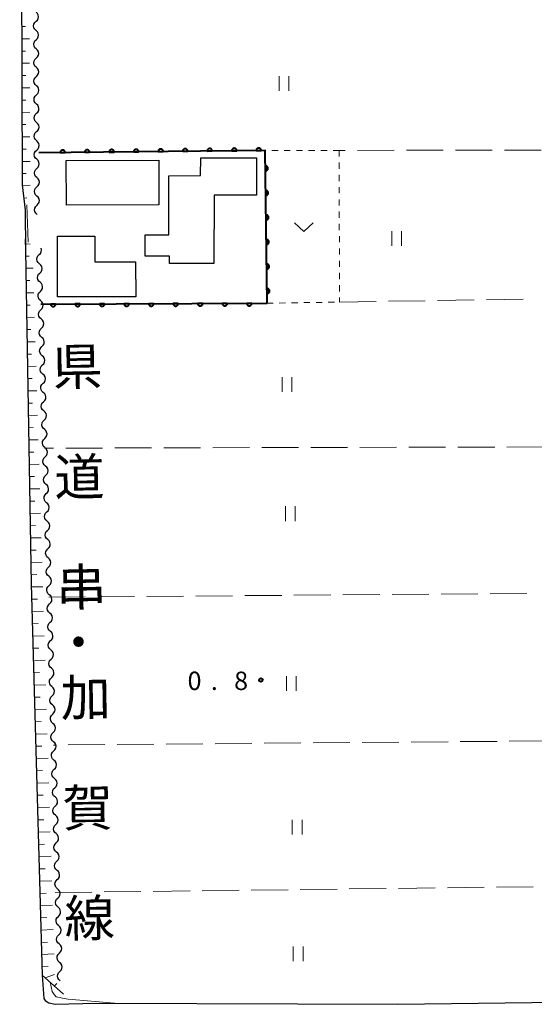
# Model space of a CAD drawing. Units: metres. Extents: x -70000 to -68000, y 37500 to 39000.
# Drawn here: x -69702 to -69597, y 37705 to 37906 of the extents above; entities that cross this region are included whole.
import ezdxf
from ezdxf.enums import TextEntityAlignment as Align

# ---------------------------------------------------------------- set-up
doc = ezdxf.new("R2010")
doc.units = ezdxf.units.M
for name, color, linetype, lineweight in [('210100_道路縁(街区線)', 7, 'Continuous', 30), ('300100_普通建物', 7, 'Continuous', 30), ('510200_細流', 7, 'Continuous', 30), ('610111_人工斜面(上)', 7, 'Continuous', 30), ('610199_人工斜面(ヒゲ)', 7, 'Continuous', 30), ('611100_コンクリート被覆(直落)', 7, 'Continuous', 30), ('630100_植生界', 7, 'Continuous', 30), ('630200_耕地界', 7, 'Continuous', 30), ('631100_田', 7, 'Continuous', 13), ('631300_畑', 7, 'Continuous', 13), ('710200_等高線(主曲線)', 7, 'Continuous', 13), ('731200_図化機測定による標高点', 7, 'Continuous', 40), ('812100_(注記)道路の路線名', 7, 'Continuous', 53)]:
    doc.layers.add(name, color=color, linetype=linetype, lineweight=lineweight)
doc.styles.add('Style-Kanji V', font='MS Gothic.ttf')
doc.styles.add('Style-WORKING', font='MS Gothic.ttf')

msp = doc.modelspace()

# ---------------------------------------------------------------- linework, layer by layer
at = {"layer": '210100_道路縁(街区線)', "linetype": 'Continuous', "lineweight": 30, "flags": 128}
for points in [[(-69702.24, 38024.3), (-69701.71, 37872.32)], [(-69701.71, 37872.32), (-69701.14, 37867.14)], [(-69701.14, 37867.14), (-69701.06, 37858.91)], [(-69701.06, 37858.91), (-69699.88, 37790.93)], [(-69699.88, 37790.93), (-69697.66, 37711.19)], [(-69697.66, 37711.19), (-69697.33, 37706.41), (-69697.02, 37705.99), (-69696.3, 37705.54), (-69695.02, 37705.22)], [(-69695.02, 37705.22), (-69686.55, 37705.45), (-69625.09, 37705.26), (-69586.84, 37705.72), (-69509.31, 37706.23)]]:
    msp.add_lwpolyline(points, dxfattribs=at)
at = {"layer": '300100_普通建物', "linetype": 'Continuous', "lineweight": 30, "flags": 128}
for points in [[(-69676.65, 37862.15), (-69671.81, 37862.16), (-69671.8, 37874.19), (-69665.33, 37874.21), (-69665.32, 37877.87), (-69653.94, 37877.87), (-69653.94, 37870.22), (-69662.59, 37870.22), (-69662.66, 37856.28), (-69671.67, 37856.28), (-69671.68, 37857.77), (-69676.66, 37857.79)], [(-69694.52, 37849.49), (-69694.54, 37861.83), (-69686.92, 37861.84), (-69686.91, 37856.62), (-69678.59, 37856.64), (-69678.58, 37849.52)]]:
    msp.add_lwpolyline(points, close=True, dxfattribs=at)
at = {"layer": '300100_普通建物', "linetype": 'Continuous', "lineweight": 30}
msp.add_3dface([(-69692.73, 37877.29), (-69673.87, 37877.33), (-69673.85, 37868.23), (-69692.7, 37868.18)], dxfattribs=at)
at = {"layer": '510200_細流', "linetype": 'Continuous', "lineweight": 30, "flags": 128}
for points in [[(-69698.898, 37905.675), (-69698.632, 37905.927), (-69698.461, 37906.252), (-69698.403, 37906.614), (-69698.465, 37906.977), (-69698.638, 37907.3), (-69698.908, 37907.549)], [(-69698.889, 37903.8), (-69699.158, 37904.049), (-69699.332, 37904.372), (-69699.394, 37904.735), (-69699.335, 37905.097), (-69699.165, 37905.422), (-69698.898, 37905.675)], [(-69698.879, 37901.925), (-69698.613, 37902.177), (-69698.442, 37902.502), (-69698.384, 37902.864), (-69698.446, 37903.227), (-69698.62, 37903.55), (-69698.889, 37903.8)], [(-69698.87, 37900.05), (-69699.139, 37900.299), (-69699.313, 37900.622), (-69699.375, 37900.985), (-69699.316, 37901.347), (-69699.146, 37901.672), (-69698.879, 37901.925)], [(-69698.861, 37898.175), (-69698.594, 37898.427), (-69698.423, 37898.752), (-69698.365, 37899.114), (-69698.427, 37899.477), (-69698.601, 37899.8), (-69698.87, 37900.05)], [(-69698.851, 37896.3), (-69699.12, 37896.549), (-69699.294, 37896.872), (-69699.356, 37897.235), (-69699.298, 37897.597), (-69699.127, 37897.922), (-69698.861, 37898.175)], [(-69698.842, 37894.425), (-69698.575, 37894.677), (-69698.405, 37895.002), (-69698.346, 37895.364), (-69698.408, 37895.727), (-69698.582, 37896.05), (-69698.851, 37896.3)], [(-69698.832, 37892.55), (-69699.101, 37892.799), (-69699.275, 37893.122), (-69699.337, 37893.485), (-69699.279, 37893.847), (-69699.108, 37894.172), (-69698.842, 37894.425)], [(-69698.823, 37890.675), (-69698.556, 37890.927), (-69698.386, 37891.252), (-69698.327, 37891.614), (-69698.389, 37891.977), (-69698.563, 37892.3), (-69698.832, 37892.55)], [(-69698.813, 37888.8), (-69699.083, 37889.049), (-69699.256, 37889.372), (-69699.318, 37889.735), (-69699.26, 37890.097), (-69699.089, 37890.422), (-69698.823, 37890.675)], [(-69698.804, 37886.925), (-69698.537, 37887.177), (-69698.367, 37887.502), (-69698.309, 37887.864), (-69698.37, 37888.227), (-69698.544, 37888.55), (-69698.813, 37888.8)], [(-69698.794, 37885.05), (-69699.064, 37885.299), (-69699.237, 37885.623), (-69699.299, 37885.985), (-69699.241, 37886.348), (-69699.071, 37886.672), (-69698.804, 37886.925)], [(-69698.785, 37883.175), (-69698.518, 37883.427), (-69698.348, 37883.752), (-69698.29, 37884.114), (-69698.352, 37884.477), (-69698.525, 37884.8), (-69698.794, 37885.05)], [(-69698.776, 37881.3), (-69699.045, 37881.549), (-69699.218, 37881.873), (-69699.28, 37882.235), (-69699.222, 37882.598), (-69699.052, 37882.922), (-69698.785, 37883.175)], [(-69698.766, 37879.425), (-69698.499, 37879.677), (-69698.329, 37880.002), (-69698.271, 37880.364), (-69698.333, 37880.727), (-69698.506, 37881.05), (-69698.776, 37881.3)], [(-69698.757, 37877.55), (-69699.026, 37877.8), (-69699.2, 37878.123), (-69699.261, 37878.485), (-69699.203, 37878.848), (-69699.033, 37879.172), (-69698.766, 37879.425)], [(-69698.747, 37875.675), (-69698.48, 37875.927), (-69698.31, 37876.252), (-69698.252, 37876.614), (-69698.314, 37876.977), (-69698.487, 37877.3), (-69698.757, 37877.55)], [(-69698.738, 37873.8), (-69699.007, 37874.05), (-69699.181, 37874.373), (-69699.242, 37874.735), (-69699.184, 37875.098), (-69699.014, 37875.423), (-69698.747, 37875.675)], [(-69698.728, 37871.925), (-69698.462, 37872.177), (-69698.291, 37872.502), (-69698.233, 37872.864), (-69698.295, 37873.227), (-69698.469, 37873.55), (-69698.738, 37873.8)], [(-69698.719, 37870.05), (-69698.988, 37870.3), (-69699.162, 37870.623), (-69699.224, 37870.985), (-69699.165, 37871.348), (-69698.995, 37871.673), (-69698.728, 37871.925)], [(-69698.709, 37868.175), (-69698.443, 37868.427), (-69698.272, 37868.752), (-69698.214, 37869.114), (-69698.276, 37869.477), (-69698.45, 37869.8), (-69698.719, 37870.05)], [(-69698.7, 37866.3), (-69698.969, 37866.55), (-69699.143, 37866.873), (-69699.205, 37867.235), (-69699.147, 37867.598), (-69698.976, 37867.923), (-69698.709, 37868.175)], [(-69698.252, 37858.094), (-69697.991, 37858.352), (-69697.829, 37858.681), (-69697.78, 37859.045), (-69697.848, 37859.393)], [(-69698.196, 37856.219), (-69698.472, 37856.462), (-69698.653, 37856.781), (-69698.724, 37857.142), (-69698.675, 37857.506), (-69698.512, 37857.835), (-69698.252, 37858.094)], [(-69698.141, 37854.345), (-69697.88, 37854.604), (-69697.718, 37854.933), (-69697.669, 37855.297), (-69697.739, 37855.658), (-69697.921, 37855.977), (-69698.196, 37856.219)], [(-69698.085, 37852.471), (-69698.36, 37852.714), (-69698.542, 37853.033), (-69698.613, 37853.394), (-69698.563, 37853.757), (-69698.401, 37854.086), (-69698.141, 37854.345)], [(-69698.029, 37850.597), (-69697.769, 37850.856), (-69697.607, 37851.185), (-69697.557, 37851.548), (-69697.628, 37851.909), (-69697.81, 37852.228), (-69698.085, 37852.471)], [(-69697.974, 37848.723), (-69698.249, 37848.966), (-69698.431, 37849.284), (-69698.501, 37849.646), (-69698.452, 37850.009), (-69698.29, 37850.338), (-69698.029, 37850.597)], [(-69697.918, 37846.849), (-69697.658, 37847.107), (-69697.495, 37847.436), (-69697.446, 37847.8), (-69697.517, 37848.161), (-69697.698, 37848.48), (-69697.974, 37848.723)], [(-69697.863, 37844.974), (-69698.138, 37845.217), (-69698.319, 37845.536), (-69698.39, 37845.897), (-69698.341, 37846.261), (-69698.179, 37846.59), (-69697.918, 37846.849)], [(-69697.807, 37843.1), (-69697.546, 37843.359), (-69697.384, 37843.688), (-69697.335, 37844.052), (-69697.406, 37844.413), (-69697.587, 37844.731), (-69697.863, 37844.974)], [(-69697.751, 37841.226), (-69698.027, 37841.469), (-69698.208, 37841.788), (-69698.279, 37842.149), (-69698.23, 37842.512), (-69698.067, 37842.841), (-69697.807, 37843.1)], [(-69697.696, 37839.352), (-69697.435, 37839.611), (-69697.273, 37839.94), (-69697.224, 37840.303), (-69697.294, 37840.664), (-69697.476, 37840.983), (-69697.751, 37841.226)], [(-69697.64, 37837.478), (-69697.915, 37837.721), (-69698.097, 37838.039), (-69698.168, 37838.4), (-69698.118, 37838.764), (-69697.956, 37839.093), (-69697.696, 37839.352)], [(-69697.584, 37835.604), (-69697.324, 37835.862), (-69697.162, 37836.191), (-69697.112, 37836.555), (-69697.183, 37836.916), (-69697.365, 37837.235), (-69697.64, 37837.478)], [(-69697.529, 37833.729), (-69697.804, 37833.972), (-69697.986, 37834.291), (-69698.056, 37834.652), (-69698.007, 37835.016), (-69697.845, 37835.345), (-69697.584, 37835.604)], [(-69697.473, 37831.855), (-69697.213, 37832.114), (-69697.05, 37832.443), (-69697.001, 37832.807), (-69697.072, 37833.168), (-69697.253, 37833.486), (-69697.529, 37833.729)], [(-69697.418, 37829.981), (-69697.693, 37830.224), (-69697.874, 37830.543), (-69697.945, 37830.904), (-69697.896, 37831.267), (-69697.734, 37831.596), (-69697.473, 37831.855)], [(-69697.362, 37828.107), (-69697.102, 37828.366), (-69696.939, 37828.695), (-69696.89, 37829.058), (-69696.961, 37829.419), (-69697.142, 37829.738), (-69697.418, 37829.981)], [(-69697.306, 37826.233), (-69697.582, 37826.476), (-69697.763, 37826.794), (-69697.834, 37827.155), (-69697.785, 37827.519), (-69697.622, 37827.848), (-69697.362, 37828.107)], [(-69697.195, 37822.484), (-69697.47, 37822.727), (-69697.652, 37823.046), (-69697.723, 37823.407), (-69697.673, 37823.771), (-69697.511, 37824.1), (-69697.251, 37824.358)], [(-69697.251, 37824.358), (-69696.99, 37824.617), (-69696.828, 37824.946), (-69696.779, 37825.31), (-69696.849, 37825.671), (-69697.031, 37825.99), (-69697.306, 37826.233)], [(-69697.14, 37820.61), (-69696.879, 37820.869), (-69696.717, 37821.198), (-69696.668, 37821.562), (-69696.738, 37821.923), (-69696.92, 37822.241), (-69697.195, 37822.484)], [(-69697.084, 37818.736), (-69697.359, 37818.979), (-69697.541, 37819.298), (-69697.611, 37819.659), (-69697.562, 37820.022), (-69697.4, 37820.351), (-69697.14, 37820.61)], [(-69697.028, 37816.862), (-69696.768, 37817.121), (-69696.606, 37817.45), (-69696.556, 37817.813), (-69696.627, 37818.174), (-69696.809, 37818.493), (-69697.084, 37818.736)], [(-69696.973, 37814.988), (-69697.248, 37815.231), (-69697.43, 37815.549), (-69697.5, 37815.91), (-69697.451, 37816.274), (-69697.289, 37816.603), (-69697.028, 37816.862)], [(-69696.917, 37813.113), (-69696.657, 37813.372), (-69696.494, 37813.701), (-69696.445, 37814.065), (-69696.516, 37814.426), (-69696.697, 37814.745), (-69696.973, 37814.988)], [(-69696.861, 37811.239), (-69697.137, 37811.482), (-69697.318, 37811.801), (-69697.389, 37812.162), (-69697.34, 37812.526), (-69697.177, 37812.855), (-69696.917, 37813.113)], [(-69696.806, 37809.365), (-69696.545, 37809.624), (-69696.383, 37809.953), (-69696.334, 37810.316), (-69696.405, 37810.678), (-69696.586, 37810.996), (-69696.861, 37811.239)], [(-69696.75, 37807.491), (-69697.026, 37807.734), (-69697.207, 37808.053), (-69697.278, 37808.414), (-69697.229, 37808.777), (-69697.066, 37809.106), (-69696.806, 37809.365)], [(-69696.695, 37805.617), (-69696.434, 37805.876), (-69696.272, 37806.205), (-69696.223, 37806.568), (-69696.293, 37806.929), (-69696.475, 37807.248), (-69696.75, 37807.491)], [(-69696.639, 37803.743), (-69696.914, 37803.985), (-69697.096, 37804.304), (-69697.167, 37804.665), (-69697.117, 37805.029), (-69696.955, 37805.358), (-69696.695, 37805.617)], [(-69696.583, 37801.868), (-69696.323, 37802.127), (-69696.161, 37802.456), (-69696.111, 37802.82), (-69696.182, 37803.181), (-69696.364, 37803.5), (-69696.639, 37803.743)], [(-69696.528, 37799.994), (-69696.803, 37800.237), (-69696.985, 37800.556), (-69697.055, 37800.917), (-69697.006, 37801.281), (-69696.844, 37801.61), (-69696.583, 37801.868)], [(-69696.472, 37798.12), (-69696.212, 37798.379), (-69696.049, 37798.708), (-69696, 37799.071), (-69696.071, 37799.433), (-69696.252, 37799.751), (-69696.528, 37799.994)], [(-69696.417, 37796.246), (-69696.692, 37796.489), (-69696.873, 37796.808), (-69696.944, 37797.169), (-69696.895, 37797.532), (-69696.733, 37797.861), (-69696.472, 37798.12)], [(-69696.361, 37794.372), (-69696.1, 37794.631), (-69695.938, 37794.959), (-69695.889, 37795.323), (-69695.96, 37795.684), (-69696.141, 37796.003), (-69696.417, 37796.246)], [(-69696.305, 37792.497), (-69696.581, 37792.74), (-69696.762, 37793.059), (-69696.833, 37793.42), (-69696.784, 37793.784), (-69696.621, 37794.113), (-69696.361, 37794.372)], [(-69696.25, 37790.623), (-69695.989, 37790.882), (-69695.827, 37791.211), (-69695.778, 37791.575), (-69695.848, 37791.936), (-69696.03, 37792.255), (-69696.305, 37792.497)], [(-69696.194, 37788.749), (-69696.469, 37788.992), (-69696.651, 37789.311), (-69696.722, 37789.672), (-69696.672, 37790.036), (-69696.51, 37790.364), (-69696.25, 37790.623)], [(-69696.138, 37786.875), (-69695.878, 37787.134), (-69695.716, 37787.463), (-69695.666, 37787.826), (-69695.737, 37788.187), (-69695.919, 37788.506), (-69696.194, 37788.749)], [(-69696.084, 37785.001), (-69696.359, 37785.244), (-69696.54, 37785.563), (-69696.61, 37785.924), (-69696.56, 37786.288), (-69696.397, 37786.617), (-69696.136, 37786.875)], [(-69696.031, 37783.126), (-69695.771, 37783.385), (-69695.608, 37783.714), (-69695.558, 37784.077), (-69695.628, 37784.438), (-69695.809, 37784.757), (-69696.084, 37785.001)], [(-69695.979, 37781.252), (-69696.254, 37781.496), (-69696.435, 37781.815), (-69696.505, 37782.176), (-69696.455, 37782.539), (-69696.292, 37782.868), (-69696.031, 37783.126)], [(-69695.927, 37779.378), (-69695.666, 37779.636), (-69695.503, 37779.965), (-69695.453, 37780.329), (-69695.523, 37780.69), (-69695.704, 37781.009), (-69695.979, 37781.252)], [(-69695.874, 37777.504), (-69696.149, 37777.747), (-69696.33, 37778.066), (-69696.4, 37778.427), (-69696.351, 37778.791), (-69696.188, 37779.12), (-69695.927, 37779.378)], [(-69695.822, 37775.629), (-69695.561, 37775.888), (-69695.398, 37776.216), (-69695.348, 37776.58), (-69695.419, 37776.941), (-69695.6, 37777.26), (-69695.874, 37777.504)], [(-69695.77, 37773.755), (-69696.045, 37773.999), (-69696.226, 37774.318), (-69696.296, 37774.679), (-69696.246, 37775.042), (-69696.083, 37775.371), (-69695.822, 37775.629)], [(-69695.717, 37771.881), (-69695.457, 37772.139), (-69695.294, 37772.468), (-69695.244, 37772.831), (-69695.314, 37773.193), (-69695.495, 37773.512), (-69695.77, 37773.755)], [(-69695.665, 37770.007), (-69695.94, 37770.25), (-69696.121, 37770.569), (-69696.191, 37770.93), (-69696.141, 37771.294), (-69695.978, 37771.622), (-69695.717, 37771.881)], [(-69695.56, 37766.258), (-69695.835, 37766.501), (-69696.016, 37766.821), (-69696.086, 37767.182), (-69696.036, 37767.545), (-69695.874, 37767.874), (-69695.613, 37768.132)], [(-69695.613, 37768.132), (-69695.352, 37768.391), (-69695.189, 37768.719), (-69695.139, 37769.083), (-69695.209, 37769.444), (-69695.39, 37769.763), (-69695.665, 37770.007)], [(-69695.508, 37764.384), (-69695.247, 37764.642), (-69695.084, 37764.971), (-69695.034, 37765.334), (-69695.104, 37765.696), (-69695.285, 37766.015), (-69695.56, 37766.258)], [(-69695.456, 37762.51), (-69695.731, 37762.753), (-69695.912, 37763.072), (-69695.982, 37763.433), (-69695.932, 37763.797), (-69695.769, 37764.125), (-69695.508, 37764.384)], [(-69695.403, 37760.635), (-69695.142, 37760.894), (-69694.98, 37761.222), (-69694.93, 37761.586), (-69695, 37761.947), (-69695.181, 37762.266), (-69695.456, 37762.51)], [(-69695.351, 37758.761), (-69695.626, 37759.004), (-69695.807, 37759.323), (-69695.877, 37759.685), (-69695.827, 37760.048), (-69695.664, 37760.377), (-69695.403, 37760.635)], [(-69695.299, 37756.887), (-69695.038, 37757.145), (-69694.875, 37757.474), (-69694.825, 37757.837), (-69694.895, 37758.199), (-69695.076, 37758.518), (-69695.351, 37758.761)], [(-69695.246, 37755.012), (-69695.521, 37755.256), (-69695.702, 37755.575), (-69695.772, 37755.936), (-69695.722, 37756.3), (-69695.56, 37756.628), (-69695.299, 37756.887)], [(-69695.194, 37753.138), (-69694.933, 37753.397), (-69694.77, 37753.725), (-69694.72, 37754.089), (-69694.79, 37754.45), (-69694.971, 37754.769), (-69695.246, 37755.012)], [(-69695.142, 37751.264), (-69695.417, 37751.507), (-69695.597, 37751.826), (-69695.668, 37752.188), (-69695.618, 37752.551), (-69695.455, 37752.88), (-69695.194, 37753.138)], [(-69695.089, 37749.39), (-69694.828, 37749.648), (-69694.665, 37749.977), (-69694.616, 37750.34), (-69694.686, 37750.701), (-69694.867, 37751.021), (-69695.142, 37751.264)], [(-69695.037, 37747.515), (-69695.312, 37747.759), (-69695.493, 37748.078), (-69695.563, 37748.439), (-69695.513, 37748.803), (-69695.35, 37749.131), (-69695.089, 37749.39)], [(-69694.985, 37745.641), (-69694.724, 37745.899), (-69694.561, 37746.228), (-69694.511, 37746.592), (-69694.581, 37746.953), (-69694.762, 37747.272), (-69695.037, 37747.515)], [(-69694.932, 37743.767), (-69695.207, 37744.01), (-69695.388, 37744.329), (-69695.458, 37744.691), (-69695.408, 37745.054), (-69695.245, 37745.383), (-69694.985, 37745.641)], [(-69694.88, 37741.893), (-69694.619, 37742.151), (-69694.456, 37742.48), (-69694.406, 37742.843), (-69694.476, 37743.204), (-69694.657, 37743.523), (-69694.932, 37743.767)], [(-69694.828, 37740.018), (-69695.102, 37740.262), (-69695.283, 37740.581), (-69695.354, 37740.942), (-69695.304, 37741.306), (-69695.141, 37741.634), (-69694.88, 37741.893)], [(-69694.775, 37738.144), (-69694.514, 37738.402), (-69694.351, 37738.731), (-69694.302, 37739.095), (-69694.372, 37739.456), (-69694.553, 37739.775), (-69694.828, 37740.018)], [(-69694.723, 37736.27), (-69694.998, 37736.513), (-69695.179, 37736.832), (-69695.249, 37737.193), (-69695.199, 37737.557), (-69695.036, 37737.886), (-69694.775, 37738.144)], [(-69694.67, 37734.395), (-69694.41, 37734.654), (-69694.247, 37734.983), (-69694.197, 37735.346), (-69694.267, 37735.707), (-69694.448, 37736.026), (-69694.723, 37736.27)], [(-69694.618, 37732.521), (-69694.893, 37732.765), (-69695.074, 37733.084), (-69695.144, 37733.445), (-69695.094, 37733.808), (-69694.931, 37734.137), (-69694.67, 37734.395)], [(-69694.566, 37730.647), (-69694.305, 37730.905), (-69694.142, 37731.234), (-69694.092, 37731.598), (-69694.162, 37731.959), (-69694.343, 37732.278), (-69694.618, 37732.521)], [(-69694.513, 37728.773), (-69694.788, 37729.016), (-69694.969, 37729.335), (-69695.039, 37729.696), (-69694.99, 37730.06), (-69694.827, 37730.389), (-69694.566, 37730.647)], [(-69694.461, 37726.898), (-69694.2, 37727.157), (-69694.037, 37727.485), (-69693.987, 37727.849), (-69694.058, 37728.21), (-69694.239, 37728.529), (-69694.513, 37728.773)], [(-69694.409, 37725.024), (-69694.684, 37725.268), (-69694.865, 37725.587), (-69694.935, 37725.948), (-69694.885, 37726.311), (-69694.722, 37726.64), (-69694.461, 37726.898)], [(-69694.356, 37723.15), (-69694.096, 37723.408), (-69693.933, 37723.737), (-69693.883, 37724.1), (-69693.953, 37724.462), (-69694.134, 37724.781), (-69694.409, 37725.024)], [(-69694.304, 37721.276), (-69694.579, 37721.519), (-69694.76, 37721.838), (-69694.83, 37722.199), (-69694.78, 37722.563), (-69694.617, 37722.892), (-69694.356, 37723.15)], [(-69694.252, 37719.401), (-69693.991, 37719.66), (-69693.828, 37719.988), (-69693.778, 37720.352), (-69693.848, 37720.713), (-69694.029, 37721.032), (-69694.304, 37721.276)], [(-69694.199, 37717.527), (-69694.474, 37717.77), (-69694.655, 37718.09), (-69694.725, 37718.451), (-69694.676, 37718.814), (-69694.513, 37719.143), (-69694.252, 37719.401)], [(-69694.147, 37715.653), (-69693.886, 37715.911), (-69693.723, 37716.24), (-69693.673, 37716.603), (-69693.744, 37716.965), (-69693.924, 37717.284), (-69694.199, 37717.527)], [(-69694.095, 37713.779), (-69694.37, 37714.022), (-69694.551, 37714.341), (-69694.621, 37714.702), (-69694.571, 37715.066), (-69694.408, 37715.394), (-69694.147, 37715.653)], [(-69693.99, 37710.03), (-69694.265, 37710.273), (-69694.446, 37710.592), (-69694.516, 37710.954), (-69694.466, 37711.317), (-69694.303, 37711.646), (-69694.042, 37711.904)], [(-69694.042, 37711.904), (-69693.781, 37712.163), (-69693.619, 37712.491), (-69693.569, 37712.855), (-69693.639, 37713.216), (-69693.82, 37713.535), (-69694.095, 37713.779)]]:
    msp.add_lwpolyline(points, dxfattribs=at)
at = {"layer": '610111_人工斜面(上)', "linetype": 'Continuous', "lineweight": 13, "flags": 128}
for points in [[(-69701.14, 37867.14), (-69701.71, 37872.32), (-69702.24, 38024.3), (-69701.49, 38025.48), (-69701.43, 38025.53)], [(-69693.29, 37707.31), (-69697.66, 37711.19), (-69699.88, 37790.93), (-69701.06, 37858.91), (-69701.1, 37861.32)]]:
    msp.add_lwpolyline(points, dxfattribs=at)
at = {"layer": '610199_人工斜面(ヒゲ)', "linetype": 'Continuous', "lineweight": 13, "flags": 128}
for points in [[(-69701.83, 37904.61), (-69701.05, 37904.61)], [(-69701.82, 37902.11), (-69700.25, 37902.12)], [(-69701.81, 37899.61), (-69701.03, 37899.61)], [(-69701.8, 37897.11), (-69700.23, 37897.12)], [(-69701.79, 37894.61), (-69701, 37894.61)], [(-69701.79, 37892.11), (-69700.2, 37892.12)], [(-69701.78, 37889.61), (-69700.98, 37889.61)], [(-69701.77, 37887.11), (-69700.17, 37887.12)], [(-69701.76, 37884.61), (-69700.96, 37884.61)], [(-69701.75, 37882.11), (-69700.14, 37882.12)], [(-69701.74, 37879.61), (-69700.93, 37879.61)], [(-69701.73, 37877.11), (-69700.11, 37877.12)], [(-69701.72, 37874.61), (-69700.92, 37874.61)], [(-69701.69, 37872.11), (-69700.11, 37872.26)], [(-69701.42, 37869.63), (-69700.76, 37869.7)], [(-69701.08, 37860.31), (-69700.12, 37860.2)], [(-69701.04, 37857.81), (-69700.31, 37857.79)], [(-69701, 37855.31), (-69699.51, 37855.34)], [(-69700.95, 37852.81), (-69700.2, 37852.82)], [(-69700.91, 37850.31), (-69699.36, 37850.34)], [(-69700.87, 37847.81), (-69700.08, 37847.82)], [(-69700.82, 37845.31), (-69699.21, 37845.34)], [(-69700.78, 37842.81), (-69699.96, 37842.83)], [(-69700.74, 37840.31), (-69699.05, 37840.34)], [(-69700.69, 37837.81), (-69699.84, 37837.83)], [(-69700.65, 37835.31), (-69698.9, 37835.35)], [(-69700.61, 37832.81), (-69699.72, 37832.83)], [(-69700.56, 37830.31), (-69698.75, 37830.35)], [(-69700.52, 37827.81), (-69699.6, 37827.83)], [(-69700.48, 37825.31), (-69698.6, 37825.35)], [(-69700.43, 37822.81), (-69699.48, 37822.83)], [(-69700.39, 37820.31), (-69698.44, 37820.36)], [(-69700.35, 37817.81), (-69699.36, 37817.84)], [(-69700.3, 37815.31), (-69698.29, 37815.36)], [(-69700.26, 37812.82), (-69699.24, 37812.84)], [(-69700.22, 37810.32), (-69698.14, 37810.36)], [(-69700.17, 37807.82), (-69699.12, 37807.84)], [(-69700.13, 37805.32), (-69697.98, 37805.36)], [(-69700.09, 37802.82), (-69699, 37802.84)], [(-69700.04, 37800.32), (-69697.83, 37800.37)], [(-69700, 37797.82), (-69698.88, 37797.84)], [(-69699.95, 37795.32), (-69697.68, 37795.37)], [(-69699.91, 37792.82), (-69698.76, 37792.84)], [(-69699.86, 37790.32), (-69697.53, 37790.38)], [(-69699.79, 37787.82), (-69698.62, 37787.85)], [(-69699.72, 37785.32), (-69697.37, 37785.39)], [(-69699.65, 37782.82), (-69698.47, 37782.85)], [(-69699.58, 37780.32), (-69697.22, 37780.39)], [(-69699.51, 37777.82), (-69698.33, 37777.86)], [(-69699.44, 37775.32), (-69697.07, 37775.39)], [(-69699.37, 37772.83), (-69698.18, 37772.86)], [(-69699.3, 37770.33), (-69696.92, 37770.4)], [(-69699.23, 37767.83), (-69698.04, 37767.86)], [(-69699.17, 37765.33), (-69696.76, 37765.4)], [(-69699.1, 37762.83), (-69697.89, 37762.86)], [(-69699.03, 37760.33), (-69696.61, 37760.4)], [(-69698.96, 37757.83), (-69697.74, 37757.87)], [(-69698.89, 37755.33), (-69696.46, 37755.4)], [(-69698.82, 37752.83), (-69697.6, 37752.87)], [(-69698.75, 37750.33), (-69696.3, 37750.41)], [(-69698.68, 37747.84), (-69697.45, 37747.87)], [(-69698.61, 37745.34), (-69696.15, 37745.41)], [(-69698.54, 37742.84), (-69697.31, 37742.87)], [(-69698.47, 37740.34), (-69696, 37740.41)], [(-69698.4, 37737.84), (-69697.16, 37737.87)], [(-69698.33, 37735.34), (-69695.85, 37735.41)], [(-69698.26, 37732.84), (-69697.01, 37732.87)], [(-69698.19, 37730.34), (-69695.69, 37730.4)], [(-69698.12, 37727.84), (-69696.87, 37727.87)], [(-69698.05, 37725.34), (-69695.54, 37725.41)], [(-69697.98, 37722.84), (-69696.72, 37722.89)], [(-69697.91, 37720.35), (-69695.39, 37720.46)], [(-69697.84, 37717.85), (-69696.58, 37717.92)], [(-69697.77, 37715.35), (-69695.24, 37715.52)], [(-69697.7, 37712.85), (-69696.43, 37712.96)], [(-69697.03, 37710.63), (-69695.11, 37711.3)], [(-69695.16, 37708.97), (-69694.66, 37709.44)]]:
    msp.add_lwpolyline(points, dxfattribs=at)
at = {"layer": '611100_コンクリート被覆(直落)', "linetype": 'Continuous', "lineweight": 40}
msp.add_line((-69697.91, 37848.01), (-69651.79, 37848.18), dxfattribs=at)
at = {"layer": '611100_コンクリート被覆(直落)', "linetype": 'Continuous', "lineweight": 40, "flags": 128}
msp.add_lwpolyline([(-69651.74, 37848.18), (-69652.15, 37879.35), (-69698.32, 37878.86)], dxfattribs=at)
for points in [[(-69693.975, 37878.906), (-69692.975, 37878.917), (-69692.977, 37878.961), (-69692.984, 37879.004), (-69692.993, 37879.046), (-69693.007, 37879.087), (-69693.024, 37879.127), (-69693.045, 37879.166), (-69693.068, 37879.203), (-69693.095, 37879.236), (-69693.125, 37879.269), (-69693.158, 37879.298), (-69693.192, 37879.324), (-69693.23, 37879.347), (-69693.269, 37879.367), (-69693.309, 37879.383), (-69693.351, 37879.396), (-69693.393, 37879.404), (-69693.436, 37879.41), (-69693.48, 37879.411), (-69693.524, 37879.409), (-69693.567, 37879.402), (-69693.609, 37879.393), (-69693.651, 37879.38), (-69693.691, 37879.362), (-69693.73, 37879.342), (-69693.766, 37879.318), (-69693.8, 37879.291), (-69693.833, 37879.262), (-69693.861, 37879.228), (-69693.888, 37879.194), (-69693.911, 37879.157), (-69693.93, 37879.118), (-69693.947, 37879.077), (-69693.959, 37879.035), (-69693.968, 37878.993), (-69693.973, 37878.95)], [(-69688.975, 37878.959), (-69687.975, 37878.97), (-69687.978, 37879.014), (-69687.984, 37879.057), (-69687.994, 37879.099), (-69688.007, 37879.14), (-69688.025, 37879.18), (-69688.045, 37879.219), (-69688.068, 37879.256), (-69688.096, 37879.29), (-69688.125, 37879.322), (-69688.158, 37879.351), (-69688.193, 37879.378), (-69688.23, 37879.4), (-69688.269, 37879.42), (-69688.309, 37879.436), (-69688.351, 37879.449), (-69688.393, 37879.457), (-69688.437, 37879.463), (-69688.481, 37879.464), (-69688.525, 37879.462), (-69688.567, 37879.456), (-69688.609, 37879.446), (-69688.651, 37879.433), (-69688.691, 37879.415), (-69688.73, 37879.395), (-69688.767, 37879.371), (-69688.8, 37879.344), (-69688.833, 37879.315), (-69688.862, 37879.281), (-69688.888, 37879.247), (-69688.911, 37879.21), (-69688.93, 37879.171), (-69688.947, 37879.13), (-69688.96, 37879.088), (-69688.968, 37879.046), (-69688.974, 37879.003)], [(-69683.976, 37879.012), (-69682.976, 37879.023), (-69682.978, 37879.067), (-69682.984, 37879.11), (-69682.994, 37879.152), (-69683.007, 37879.194), (-69683.025, 37879.233), (-69683.045, 37879.272), (-69683.069, 37879.309), (-69683.096, 37879.343), (-69683.125, 37879.375), (-69683.159, 37879.404), (-69683.193, 37879.431), (-69683.23, 37879.453), (-69683.269, 37879.473), (-69683.31, 37879.489), (-69683.352, 37879.502), (-69683.394, 37879.51), (-69683.437, 37879.516), (-69683.481, 37879.518), (-69683.525, 37879.515), (-69683.568, 37879.509), (-69683.61, 37879.499), (-69683.652, 37879.486), (-69683.691, 37879.468), (-69683.73, 37879.448), (-69683.767, 37879.424), (-69683.801, 37879.397), (-69683.833, 37879.368), (-69683.862, 37879.334), (-69683.889, 37879.3), (-69683.911, 37879.263), (-69683.931, 37879.224), (-69683.947, 37879.184), (-69683.96, 37879.141), (-69683.968, 37879.099), (-69683.974, 37879.056)], [(-69678.976, 37879.065), (-69677.976, 37879.076), (-69677.978, 37879.12), (-69677.985, 37879.163), (-69677.994, 37879.205), (-69678.008, 37879.247), (-69678.025, 37879.286), (-69678.045, 37879.325), (-69678.069, 37879.362), (-69678.096, 37879.396), (-69678.126, 37879.428), (-69678.159, 37879.457), (-69678.193, 37879.484), (-69678.23, 37879.506), (-69678.27, 37879.526), (-69678.31, 37879.542), (-69678.352, 37879.555), (-69678.394, 37879.564), (-69678.437, 37879.569), (-69678.481, 37879.571), (-69678.525, 37879.568), (-69678.568, 37879.562), (-69678.61, 37879.552), (-69678.652, 37879.539), (-69678.692, 37879.521), (-69678.73, 37879.501), (-69678.767, 37879.478), (-69678.801, 37879.45), (-69678.834, 37879.421), (-69678.862, 37879.388), (-69678.889, 37879.353), (-69678.911, 37879.316), (-69678.931, 37879.277), (-69678.948, 37879.237), (-69678.96, 37879.194), (-69678.969, 37879.152), (-69678.974, 37879.109)], [(-69673.976, 37879.118), (-69672.976, 37879.129), (-69672.979, 37879.173), (-69672.985, 37879.216), (-69672.994, 37879.258), (-69673.008, 37879.3), (-69673.025, 37879.339), (-69673.046, 37879.378), (-69673.069, 37879.415), (-69673.097, 37879.449), (-69673.126, 37879.481), (-69673.159, 37879.51), (-69673.193, 37879.537), (-69673.231, 37879.559), (-69673.27, 37879.579), (-69673.31, 37879.595), (-69673.352, 37879.608), (-69673.394, 37879.617), (-69673.437, 37879.622), (-69673.481, 37879.624), (-69673.525, 37879.621), (-69673.568, 37879.615), (-69673.61, 37879.605), (-69673.652, 37879.592), (-69673.692, 37879.574), (-69673.731, 37879.554), (-69673.767, 37879.531), (-69673.801, 37879.503), (-69673.834, 37879.474), (-69673.862, 37879.441), (-69673.889, 37879.406), (-69673.912, 37879.369), (-69673.931, 37879.33), (-69673.948, 37879.29), (-69673.96, 37879.248), (-69673.969, 37879.205), (-69673.975, 37879.162)], [(-69668.976, 37879.171), (-69667.976, 37879.182), (-69667.979, 37879.226), (-69667.985, 37879.269), (-69667.995, 37879.311), (-69668.008, 37879.353), (-69668.026, 37879.393), (-69668.046, 37879.431), (-69668.069, 37879.468), (-69668.097, 37879.502), (-69668.126, 37879.534), (-69668.159, 37879.563), (-69668.194, 37879.59), (-69668.231, 37879.612), (-69668.27, 37879.632), (-69668.31, 37879.649), (-69668.353, 37879.661), (-69668.395, 37879.67), (-69668.438, 37879.675), (-69668.482, 37879.677), (-69668.526, 37879.674), (-69668.569, 37879.668), (-69668.611, 37879.658), (-69668.652, 37879.645), (-69668.692, 37879.627), (-69668.731, 37879.607), (-69668.768, 37879.584), (-69668.801, 37879.556), (-69668.834, 37879.527), (-69668.863, 37879.494), (-69668.889, 37879.459), (-69668.912, 37879.422), (-69668.932, 37879.383), (-69668.948, 37879.343), (-69668.961, 37879.301), (-69668.969, 37879.259), (-69668.975, 37879.215)], [(-69663.977, 37879.224), (-69662.977, 37879.235), (-69662.979, 37879.279), (-69662.986, 37879.322), (-69662.995, 37879.364), (-69663.009, 37879.406), (-69663.026, 37879.446), (-69663.046, 37879.484), (-69663.07, 37879.521), (-69663.097, 37879.555), (-69663.126, 37879.588), (-69663.16, 37879.616), (-69663.194, 37879.643), (-69663.231, 37879.665), (-69663.27, 37879.685), (-69663.311, 37879.702), (-69663.353, 37879.714), (-69663.395, 37879.723), (-69663.438, 37879.728), (-69663.482, 37879.73), (-69663.526, 37879.727), (-69663.569, 37879.721), (-69663.611, 37879.711), (-69663.653, 37879.698), (-69663.692, 37879.681), (-69663.731, 37879.66), (-69663.768, 37879.637), (-69663.802, 37879.609), (-69663.834, 37879.58), (-69663.863, 37879.547), (-69663.89, 37879.512), (-69663.912, 37879.475), (-69663.932, 37879.436), (-69663.948, 37879.396), (-69663.961, 37879.354), (-69663.97, 37879.312), (-69663.975, 37879.269)], [(-69658.977, 37879.278), (-69657.977, 37879.288), (-69657.979, 37879.332), (-69657.986, 37879.375), (-69657.995, 37879.417), (-69658.009, 37879.459), (-69658.026, 37879.499), (-69658.047, 37879.537), (-69658.07, 37879.574), (-69658.097, 37879.608), (-69658.127, 37879.641), (-69658.16, 37879.669), (-69658.194, 37879.696), (-69658.232, 37879.718), (-69658.271, 37879.738), (-69658.311, 37879.755), (-69658.353, 37879.767), (-69658.395, 37879.776), (-69658.438, 37879.781), (-69658.482, 37879.783), (-69658.526, 37879.78), (-69658.569, 37879.774), (-69658.611, 37879.764), (-69658.653, 37879.751), (-69658.693, 37879.734), (-69658.732, 37879.713), (-69658.768, 37879.69), (-69658.802, 37879.662), (-69658.835, 37879.633), (-69658.863, 37879.6), (-69658.89, 37879.565), (-69658.913, 37879.528), (-69658.932, 37879.489), (-69658.949, 37879.449), (-69658.961, 37879.407), (-69658.97, 37879.365), (-69658.975, 37879.322)], [(-69653.977, 37879.331), (-69652.977, 37879.341), (-69652.98, 37879.385), (-69652.986, 37879.428), (-69652.996, 37879.47), (-69653.009, 37879.512), (-69653.026, 37879.552), (-69653.047, 37879.59), (-69653.07, 37879.627), (-69653.098, 37879.661), (-69653.127, 37879.694), (-69653.16, 37879.722), (-69653.195, 37879.749), (-69653.232, 37879.772), (-69653.271, 37879.791), (-69653.311, 37879.808), (-69653.353, 37879.82), (-69653.395, 37879.829), (-69653.439, 37879.834), (-69653.483, 37879.836), (-69653.527, 37879.833), (-69653.569, 37879.827), (-69653.611, 37879.818), (-69653.653, 37879.804), (-69653.693, 37879.787), (-69653.732, 37879.766), (-69653.769, 37879.743), (-69653.802, 37879.715), (-69653.835, 37879.686), (-69653.864, 37879.653), (-69653.89, 37879.619), (-69653.913, 37879.581), (-69653.932, 37879.542), (-69653.949, 37879.502), (-69653.962, 37879.46), (-69653.97, 37879.418), (-69653.976, 37879.375)], [(-69652.108, 37876.178), (-69652.095, 37875.178), (-69652.051, 37875.18), (-69652.008, 37875.187), (-69651.966, 37875.196), (-69651.925, 37875.21), (-69651.885, 37875.227), (-69651.846, 37875.248), (-69651.809, 37875.271), (-69651.776, 37875.299), (-69651.743, 37875.328), (-69651.715, 37875.362), (-69651.688, 37875.396), (-69651.665, 37875.433), (-69651.646, 37875.473), (-69651.629, 37875.513), (-69651.617, 37875.555), (-69651.609, 37875.597), (-69651.603, 37875.64), (-69651.602, 37875.684), (-69651.604, 37875.728), (-69651.611, 37875.771), (-69651.62, 37875.813), (-69651.634, 37875.855), (-69651.652, 37875.895), (-69651.672, 37875.933), (-69651.696, 37875.97), (-69651.723, 37876.004), (-69651.752, 37876.036), (-69651.786, 37876.065), (-69651.82, 37876.091), (-69651.857, 37876.114), (-69651.897, 37876.133), (-69651.937, 37876.15), (-69651.979, 37876.162), (-69652.021, 37876.171), (-69652.064, 37876.176)], [(-69652.043, 37871.178), (-69652.029, 37870.178), (-69651.985, 37870.181), (-69651.942, 37870.187), (-69651.901, 37870.197), (-69651.859, 37870.21), (-69651.819, 37870.228), (-69651.78, 37870.248), (-69651.744, 37870.272), (-69651.71, 37870.299), (-69651.677, 37870.329), (-69651.649, 37870.362), (-69651.622, 37870.396), (-69651.6, 37870.434), (-69651.58, 37870.473), (-69651.564, 37870.513), (-69651.551, 37870.555), (-69651.543, 37870.598), (-69651.537, 37870.641), (-69651.536, 37870.685), (-69651.539, 37870.729), (-69651.545, 37870.772), (-69651.555, 37870.813), (-69651.568, 37870.855), (-69651.586, 37870.895), (-69651.606, 37870.934), (-69651.63, 37870.97), (-69651.657, 37871.004), (-69651.687, 37871.037), (-69651.72, 37871.065), (-69651.754, 37871.092), (-69651.792, 37871.114), (-69651.831, 37871.134), (-69651.871, 37871.15), (-69651.913, 37871.163), (-69651.955, 37871.171), (-69651.998, 37871.177)], [(-69651.977, 37866.178), (-69651.964, 37865.179), (-69651.92, 37865.181), (-69651.877, 37865.188), (-69651.835, 37865.197), (-69651.793, 37865.211), (-69651.753, 37865.228), (-69651.714, 37865.249), (-69651.678, 37865.272), (-69651.644, 37865.3), (-69651.612, 37865.329), (-69651.583, 37865.363), (-69651.556, 37865.397), (-69651.534, 37865.434), (-69651.514, 37865.473), (-69651.498, 37865.514), (-69651.486, 37865.556), (-69651.477, 37865.598), (-69651.472, 37865.641), (-69651.47, 37865.685), (-69651.473, 37865.729), (-69651.479, 37865.772), (-69651.489, 37865.814), (-69651.502, 37865.856), (-69651.52, 37865.895), (-69651.54, 37865.934), (-69651.564, 37865.971), (-69651.591, 37866.004), (-69651.621, 37866.037), (-69651.654, 37866.066), (-69651.689, 37866.092), (-69651.726, 37866.115), (-69651.765, 37866.134), (-69651.805, 37866.151), (-69651.848, 37866.163), (-69651.89, 37866.172), (-69651.933, 37866.177)], [(-69651.911, 37861.179), (-69651.898, 37860.179), (-69651.854, 37860.182), (-69651.811, 37860.188), (-69651.769, 37860.198), (-69651.727, 37860.211), (-69651.687, 37860.229), (-69651.649, 37860.249), (-69651.612, 37860.273), (-69651.578, 37860.3), (-69651.546, 37860.33), (-69651.517, 37860.363), (-69651.491, 37860.397), (-69651.468, 37860.435), (-69651.449, 37860.474), (-69651.432, 37860.514), (-69651.42, 37860.556), (-69651.411, 37860.598), (-69651.406, 37860.641), (-69651.404, 37860.685), (-69651.407, 37860.729), (-69651.414, 37860.772), (-69651.423, 37860.814), (-69651.437, 37860.856), (-69651.454, 37860.896), (-69651.475, 37860.935), (-69651.498, 37860.971), (-69651.526, 37861.005), (-69651.555, 37861.038), (-69651.588, 37861.066), (-69651.623, 37861.093), (-69651.66, 37861.115), (-69651.699, 37861.135), (-69651.74, 37861.151), (-69651.782, 37861.164), (-69651.824, 37861.172), (-69651.867, 37861.177)], [(-69651.845, 37856.179), (-69651.832, 37855.179), (-69651.788, 37855.182), (-69651.745, 37855.189), (-69651.703, 37855.198), (-69651.661, 37855.212), (-69651.622, 37855.229), (-69651.583, 37855.25), (-69651.546, 37855.273), (-69651.513, 37855.301), (-69651.48, 37855.33), (-69651.451, 37855.363), (-69651.425, 37855.398), (-69651.402, 37855.435), (-69651.383, 37855.474), (-69651.366, 37855.515), (-69651.354, 37855.557), (-69651.346, 37855.599), (-69651.34, 37855.642), (-69651.339, 37855.686), (-69651.341, 37855.73), (-69651.348, 37855.773), (-69651.357, 37855.815), (-69651.371, 37855.857), (-69651.388, 37855.896), (-69651.409, 37855.935), (-69651.432, 37855.972), (-69651.46, 37856.005), (-69651.489, 37856.038), (-69651.523, 37856.067), (-69651.557, 37856.093), (-69651.594, 37856.116), (-69651.634, 37856.135), (-69651.674, 37856.152), (-69651.716, 37856.164), (-69651.758, 37856.172), (-69651.801, 37856.178)], [(-69651.779, 37851.18), (-69651.766, 37850.18), (-69651.722, 37850.182), (-69651.679, 37850.189), (-69651.638, 37850.199), (-69651.596, 37850.212), (-69651.556, 37850.23), (-69651.517, 37850.25), (-69651.481, 37850.274), (-69651.447, 37850.301), (-69651.414, 37850.33), (-69651.386, 37850.364), (-69651.359, 37850.398), (-69651.337, 37850.436), (-69651.317, 37850.475), (-69651.301, 37850.515), (-69651.288, 37850.557), (-69651.28, 37850.599), (-69651.274, 37850.642), (-69651.273, 37850.686), (-69651.276, 37850.73), (-69651.282, 37850.773), (-69651.292, 37850.815), (-69651.305, 37850.857), (-69651.323, 37850.897), (-69651.343, 37850.935), (-69651.367, 37850.972), (-69651.394, 37851.006), (-69651.424, 37851.038), (-69651.457, 37851.067), (-69651.491, 37851.094), (-69651.529, 37851.116), (-69651.568, 37851.136), (-69651.608, 37851.152), (-69651.65, 37851.164), (-69651.692, 37851.173), (-69651.735, 37851.178)], [(-69694.91, 37848.021), (-69695.91, 37848.017), (-69695.908, 37847.973), (-69695.902, 37847.93), (-69695.893, 37847.888), (-69695.879, 37847.846), (-69695.862, 37847.807), (-69695.842, 37847.768), (-69695.819, 37847.731), (-69695.792, 37847.697), (-69695.763, 37847.664), (-69695.73, 37847.635), (-69695.696, 37847.608), (-69695.658, 37847.585), (-69695.619, 37847.565), (-69695.579, 37847.549), (-69695.537, 37847.536), (-69695.495, 37847.527), (-69695.452, 37847.521), (-69695.408, 37847.519), (-69695.364, 37847.521), (-69695.321, 37847.528), (-69695.279, 37847.537), (-69695.237, 37847.55), (-69695.197, 37847.567), (-69695.158, 37847.587), (-69695.122, 37847.61), (-69695.088, 37847.637), (-69695.055, 37847.667), (-69695.026, 37847.7), (-69694.999, 37847.734), (-69694.976, 37847.771), (-69694.956, 37847.81), (-69694.939, 37847.85), (-69694.927, 37847.892), (-69694.918, 37847.934), (-69694.912, 37847.977)], [(-69689.91, 37848.039), (-69690.91, 37848.036), (-69690.908, 37847.992), (-69690.902, 37847.949), (-69690.893, 37847.907), (-69690.879, 37847.865), (-69690.862, 37847.825), (-69690.842, 37847.786), (-69690.819, 37847.749), (-69690.792, 37847.715), (-69690.763, 37847.682), (-69690.73, 37847.653), (-69690.696, 37847.627), (-69690.658, 37847.604), (-69690.619, 37847.584), (-69690.579, 37847.567), (-69690.537, 37847.554), (-69690.495, 37847.545), (-69690.452, 37847.539), (-69690.408, 37847.538), (-69690.364, 37847.54), (-69690.321, 37847.546), (-69690.279, 37847.555), (-69690.237, 37847.568), (-69690.197, 37847.585), (-69690.158, 37847.606), (-69690.122, 37847.629), (-69690.088, 37847.656), (-69690.055, 37847.685), (-69690.026, 37847.718), (-69689.999, 37847.752), (-69689.976, 37847.789), (-69689.956, 37847.828), (-69689.939, 37847.868), (-69689.927, 37847.91), (-69689.918, 37847.952), (-69689.912, 37847.995)], [(-69684.91, 37848.058), (-69685.91, 37848.054), (-69685.908, 37848.01), (-69685.902, 37847.967), (-69685.893, 37847.925), (-69685.879, 37847.883), (-69685.862, 37847.843), (-69685.842, 37847.804), (-69685.819, 37847.768), (-69685.792, 37847.734), (-69685.763, 37847.701), (-69685.73, 37847.672), (-69685.696, 37847.645), (-69685.658, 37847.622), (-69685.619, 37847.602), (-69685.579, 37847.585), (-69685.537, 37847.573), (-69685.495, 37847.564), (-69685.452, 37847.558), (-69685.408, 37847.556), (-69685.364, 37847.558), (-69685.321, 37847.564), (-69685.279, 37847.574), (-69685.237, 37847.587), (-69685.197, 37847.604), (-69685.158, 37847.624), (-69685.122, 37847.647), (-69685.088, 37847.674), (-69685.055, 37847.703), (-69685.026, 37847.736), (-69684.999, 37847.771), (-69684.976, 37847.808), (-69684.956, 37847.847), (-69684.939, 37847.887), (-69684.927, 37847.929), (-69684.918, 37847.971), (-69684.912, 37848.014)], [(-69679.91, 37848.076), (-69680.91, 37848.073), (-69680.908, 37848.029), (-69680.902, 37847.986), (-69680.893, 37847.944), (-69680.879, 37847.902), (-69680.862, 37847.862), (-69680.842, 37847.823), (-69680.819, 37847.786), (-69680.792, 37847.752), (-69680.763, 37847.719), (-69680.73, 37847.69), (-69680.696, 37847.663), (-69680.659, 37847.641), (-69680.619, 37847.621), (-69680.579, 37847.604), (-69680.537, 37847.591), (-69680.495, 37847.582), (-69680.452, 37847.576), (-69680.408, 37847.575), (-69680.364, 37847.577), (-69680.321, 37847.583), (-69680.279, 37847.592), (-69680.237, 37847.605), (-69680.197, 37847.622), (-69680.159, 37847.642), (-69680.122, 37847.666), (-69680.088, 37847.693), (-69680.055, 37847.722), (-69680.026, 37847.755), (-69679.999, 37847.789), (-69679.976, 37847.826), (-69679.956, 37847.865), (-69679.939, 37847.905), (-69679.927, 37847.947), (-69679.918, 37847.989), (-69679.912, 37848.032)], [(-69674.91, 37848.095), (-69675.91, 37848.091), (-69675.908, 37848.047), (-69675.902, 37848.004), (-69675.893, 37847.962), (-69675.88, 37847.92), (-69675.862, 37847.88), (-69675.842, 37847.841), (-69675.819, 37847.804), (-69675.792, 37847.771), (-69675.763, 37847.738), (-69675.73, 37847.709), (-69675.696, 37847.682), (-69675.659, 37847.659), (-69675.619, 37847.639), (-69675.579, 37847.622), (-69675.537, 37847.609), (-69675.495, 37847.601), (-69675.452, 37847.595), (-69675.408, 37847.593), (-69675.364, 37847.595), (-69675.321, 37847.601), (-69675.279, 37847.61), (-69675.237, 37847.624), (-69675.197, 37847.641), (-69675.159, 37847.661), (-69675.122, 37847.684), (-69675.088, 37847.711), (-69675.055, 37847.74), (-69675.026, 37847.773), (-69674.999, 37847.807), (-69674.976, 37847.845), (-69674.956, 37847.884), (-69674.94, 37847.924), (-69674.927, 37847.966), (-69674.918, 37848.008), (-69674.912, 37848.051)], [(-69669.91, 37848.113), (-69670.91, 37848.11), (-69670.908, 37848.066), (-69670.902, 37848.023), (-69670.893, 37847.981), (-69670.88, 37847.939), (-69670.862, 37847.899), (-69670.842, 37847.86), (-69670.819, 37847.823), (-69670.792, 37847.789), (-69670.763, 37847.756), (-69670.73, 37847.727), (-69670.696, 37847.7), (-69670.659, 37847.677), (-69670.62, 37847.658), (-69670.579, 37847.641), (-69670.537, 37847.628), (-69670.495, 37847.619), (-69670.452, 37847.613), (-69670.408, 37847.611), (-69670.364, 37847.614), (-69670.321, 37847.62), (-69670.279, 37847.629), (-69670.237, 37847.642), (-69670.198, 37847.659), (-69670.159, 37847.679), (-69670.122, 37847.702), (-69670.088, 37847.73), (-69670.055, 37847.759), (-69670.026, 37847.792), (-69669.999, 37847.826), (-69669.976, 37847.863), (-69669.956, 37847.902), (-69669.94, 37847.942), (-69669.927, 37847.984), (-69669.918, 37848.026), (-69669.912, 37848.069)], [(-69664.91, 37848.132), (-69665.91, 37848.128), (-69665.908, 37848.084), (-69665.902, 37848.041), (-69665.893, 37847.999), (-69665.88, 37847.957), (-69665.862, 37847.917), (-69665.842, 37847.878), (-69665.819, 37847.841), (-69665.792, 37847.807), (-69665.763, 37847.774), (-69665.73, 37847.746), (-69665.696, 37847.719), (-69665.659, 37847.696), (-69665.62, 37847.676), (-69665.579, 37847.659), (-69665.537, 37847.646), (-69665.495, 37847.637), (-69665.452, 37847.632), (-69665.408, 37847.63), (-69665.364, 37847.632), (-69665.321, 37847.638), (-69665.279, 37847.647), (-69665.237, 37847.66), (-69665.198, 37847.678), (-69665.159, 37847.698), (-69665.122, 37847.721), (-69665.088, 37847.748), (-69665.055, 37847.777), (-69665.026, 37847.81), (-69664.999, 37847.844), (-69664.976, 37847.881), (-69664.956, 37847.92), (-69664.94, 37847.961), (-69664.927, 37848.003), (-69664.918, 37848.045), (-69664.912, 37848.088)], [(-69659.91, 37848.15), (-69660.91, 37848.146), (-69660.908, 37848.102), (-69660.902, 37848.059), (-69660.893, 37848.017), (-69660.88, 37847.975), (-69660.862, 37847.936), (-69660.842, 37847.897), (-69660.819, 37847.86), (-69660.792, 37847.826), (-69660.763, 37847.793), (-69660.73, 37847.764), (-69660.696, 37847.737), (-69660.659, 37847.714), (-69660.62, 37847.694), (-69660.58, 37847.678), (-69660.537, 37847.665), (-69660.495, 37847.656), (-69660.452, 37847.65), (-69660.408, 37847.648), (-69660.364, 37847.65), (-69660.321, 37847.657), (-69660.279, 37847.666), (-69660.238, 37847.679), (-69660.198, 37847.696), (-69660.159, 37847.716), (-69660.122, 37847.739), (-69660.088, 37847.766), (-69660.055, 37847.796), (-69660.026, 37847.829), (-69659.999, 37847.863), (-69659.976, 37847.9), (-69659.956, 37847.939), (-69659.94, 37847.979), (-69659.927, 37848.021), (-69659.918, 37848.063), (-69659.912, 37848.106)], [(-69654.91, 37848.168), (-69655.91, 37848.165), (-69655.908, 37848.121), (-69655.902, 37848.078), (-69655.893, 37848.036), (-69655.88, 37847.994), (-69655.863, 37847.954), (-69655.842, 37847.915), (-69655.819, 37847.878), (-69655.792, 37847.844), (-69655.763, 37847.811), (-69655.73, 37847.782), (-69655.696, 37847.756), (-69655.659, 37847.733), (-69655.62, 37847.713), (-69655.58, 37847.696), (-69655.538, 37847.683), (-69655.495, 37847.674), (-69655.452, 37847.668), (-69655.408, 37847.667), (-69655.364, 37847.669), (-69655.321, 37847.675), (-69655.28, 37847.684), (-69655.238, 37847.697), (-69655.198, 37847.714), (-69655.159, 37847.735), (-69655.122, 37847.758), (-69655.088, 37847.785), (-69655.055, 37847.814), (-69655.026, 37847.847), (-69654.999, 37847.881), (-69654.976, 37847.918), (-69654.957, 37847.957), (-69654.94, 37847.997), (-69654.927, 37848.039), (-69654.918, 37848.081), (-69654.912, 37848.124)]]:
    msp.add_lwpolyline(points, close=True, dxfattribs=at)
at = {"layer": '630100_植生界', "linetype": 'Continuous', "lineweight": 13}
for p, q in [((-69652.05, 37879.35), (-69652.15, 37879.35)), ((-69649.55, 37879.352), (-69650.8, 37879.351)), ((-69647.05, 37879.353), (-69648.3, 37879.353)), ((-69644.55, 37879.355), (-69645.8, 37879.354)), ((-69642.05, 37879.357), (-69643.3, 37879.356)), ((-69639.55, 37879.358), (-69640.8, 37879.358)), ((-69637.05, 37879.36), (-69638.3, 37879.359)), ((-69637.05, 37879.36), (-69637.05, 37878.11)), ((-69637.049, 37876.86), (-69637.049, 37875.61)), ((-69637.048, 37874.36), (-69637.048, 37873.11)), ((-69637.048, 37871.86), (-69637.047, 37870.61)), ((-69637.047, 37869.36), (-69637.046, 37868.11)), ((-69637.046, 37866.86), (-69637.046, 37865.61)), ((-69637.045, 37864.36), (-69637.045, 37863.11)), ((-69637.044, 37861.86), (-69637.044, 37860.61)), ((-69637.044, 37859.36), (-69637.043, 37858.11)), ((-69637.043, 37856.86), (-69637.042, 37855.61)), ((-69637.042, 37854.36), (-69637.042, 37853.11)), ((-69637.041, 37851.86), (-69637.041, 37850.61)), ((-69641.791, 37848.343), (-69640.541, 37848.363)), ((-69639.292, 37848.383), (-69638.042, 37848.404)), ((-69637.04, 37849.36), (-69637.04, 37848.42)), ((-69651.79, 37848.18), (-69650.54, 37848.2)), ((-69649.29, 37848.221), (-69648.04, 37848.241)), ((-69646.791, 37848.261), (-69645.541, 37848.282)), ((-69644.291, 37848.302), (-69643.041, 37848.322))]:
    msp.add_line(p, q, dxfattribs=at)
at = {"layer": '630200_耕地界', "linetype": 'Continuous', "lineweight": 13}
for p, q in [((-69635.85, 37879.361), (-69637.05, 37879.36)), ((-69625.85, 37879.368), (-69633.35, 37879.363)), ((-69615.85, 37879.375), (-69623.35, 37879.37)), ((-69605.85, 37879.383), (-69613.35, 37879.377)), ((-69595.85, 37879.39), (-69603.35, 37879.385)), ((-69637.04, 37848.42), (-69629.541, 37848.542)), ((-69627.041, 37848.583), (-69619.542, 37848.705)), ((-69617.043, 37848.746), (-69609.544, 37848.868)), ((-69607.044, 37848.909), (-69599.545, 37849.031)), ((-69695.36, 37818.634), (-69697.15, 37818.63)), ((-69685.36, 37818.659), (-69692.86, 37818.641)), ((-69675.36, 37818.684), (-69682.86, 37818.665)), ((-69665.36, 37818.708), (-69672.86, 37818.69)), ((-69655.36, 37818.733), (-69662.86, 37818.714)), ((-69645.36, 37818.757), (-69652.86, 37818.739)), ((-69635.36, 37818.782), (-69642.86, 37818.763)), ((-69625.36, 37818.806), (-69632.86, 37818.788)), ((-69615.36, 37818.831), (-69622.86, 37818.812)), ((-69605.36, 37818.855), (-69612.86, 37818.837)), ((-69595.36, 37818.88), (-69602.86, 37818.862)), ((-69696.3, 37788.25), (-69688.8, 37788.307)), ((-69686.3, 37788.326), (-69678.801, 37788.383)), ((-69676.301, 37788.402), (-69668.801, 37788.459)), ((-69666.301, 37788.478), (-69658.801, 37788.535)), ((-69656.301, 37788.554), (-69648.801, 37788.611)), ((-69646.301, 37788.63), (-69638.802, 37788.688)), ((-69636.302, 37788.707), (-69628.802, 37788.764)), ((-69626.302, 37788.783), (-69618.802, 37788.84)), ((-69616.302, 37788.859), (-69608.803, 37788.916)), ((-69606.303, 37788.935), (-69598.803, 37788.992)), ((-69694.877, 37758.094), (-69695.33, 37758.09)), ((-69684.877, 37758.177), (-69692.377, 37758.115)), ((-69674.877, 37758.261), (-69682.377, 37758.198)), ((-69664.878, 37758.345), (-69672.377, 37758.282)), ((-69654.878, 37758.428), (-69662.378, 37758.366)), ((-69644.878, 37758.512), (-69652.378, 37758.449)), ((-69634.879, 37758.596), (-69642.378, 37758.533)), ((-69624.879, 37758.679), (-69632.379, 37758.616)), ((-69614.879, 37758.763), (-69622.379, 37758.7)), ((-69604.88, 37758.846), (-69612.379, 37758.784)), ((-69594.88, 37758.93), (-69602.38, 37758.867)), ((-69695, 37728.01), (-69687.501, 37728.102)), ((-69685.001, 37728.133), (-69677.501, 37728.224)), ((-69675.002, 37728.255), (-69667.502, 37728.347)), ((-69665.002, 37728.378), (-69657.503, 37728.47)), ((-69655.003, 37728.5), (-69647.504, 37728.592)), ((-69645.004, 37728.623), (-69637.504, 37728.715)), ((-69635.005, 37728.745), (-69627.505, 37728.837)), ((-69625.005, 37728.868), (-69617.506, 37728.96)), ((-69615.006, 37728.99), (-69607.507, 37729.082)), ((-69605.007, 37729.113), (-69597.507, 37729.205))]:
    msp.add_line(p, q, dxfattribs=at)
at = {"layer": '631100_田', "linetype": 'Continuous', "lineweight": 13}
for p, q in [((-69649.34, 37891.5), (-69649.34, 37894.5)), ((-69647.34, 37891.5), (-69647.34, 37894.5)), ((-69626.36, 37859.91), (-69626.36, 37862.91)), ((-69624.36, 37859.91), (-69624.36, 37862.91)), ((-69648.7, 37830.09), (-69648.7, 37833.09)), ((-69646.7, 37830.09), (-69646.7, 37833.09)), ((-69648.03, 37803.77), (-69648.03, 37806.77)), ((-69646.03, 37803.77), (-69646.03, 37806.77)), ((-69647.85, 37769.12), (-69647.85, 37772.12)), ((-69645.85, 37769.12), (-69645.85, 37772.12)), ((-69646.65, 37739.83), (-69646.65, 37742.83)), ((-69644.65, 37739.83), (-69644.65, 37742.83)), ((-69646.43, 37713.99), (-69646.43, 37716.99)), ((-69644.43, 37713.99), (-69644.43, 37716.99))]:
    msp.add_line(p, q, dxfattribs=at)
at = {"layer": '631300_畑', "linetype": 'Continuous', "lineweight": 13, "flags": 128}
msp.add_lwpolyline([(-69646.155, 37864.555), (-69644.28, 37862.805), (-69642.405, 37864.555)], dxfattribs=at)
at = {"layer": '710200_等高線(主曲線)', "linetype": 'Continuous', "lineweight": 13, "elevation": 2, "flags": 128}
for points in [[(-69700.76, 37868.28), (-69700.52, 37860.66)], [(-69695.99, 37709.71), (-69695.59, 37707.83), (-69695.21, 37707.24), (-69694.81, 37706.74), (-69693.53, 37706.47), (-69692.36, 37706.28), (-69682.93, 37705.44)]]:
    msp.add_lwpolyline(points, dxfattribs=at)
at = {"layer": '731200_図化機測定による標高点', "linetype": 'Continuous', "lineweight": 40}
msp.add_circle((-69653.05, 37771.35, 0.808), 0.375, dxfattribs=at)

# ---------------------------------------------------------------- texts
at = {"layer": '731200_図化機測定による標高点', "linetype": 'Continuous', "lineweight": 40, "style": 'Style-WORKING'}
for s, p in [('0', (-69668, 37769.31, -9.999)), ('8', (-69658.5, 37769.31, -9.999)), ('.', (-69663.25, 37769.31, -9.999))]:
    msp.add_text(s, height=3.75, dxfattribs=at).set_placement(p)
at = {"layer": '812100_(注記)道路の路線名', "linetype": 'Continuous', "lineweight": 40, "style": 'Style-Kanji V'}
for s, p in [('県', (-69695.64, 37838.93)), ('道', (-69695.247, 37816.433)), ('串', (-69694.855, 37793.937)), ('・', (-69695.42, 37782.69)), ('加', (-69693.96, 37771.45)), ('賀', (-69693.567, 37748.953)), ('線', (-69693.175, 37726.457))]:
    msp.add_text(s, height=7.5, rotation=1, dxfattribs=at).set_placement(p, align=Align.TOP_LEFT)

doc.saveas('drawing.dxf')
